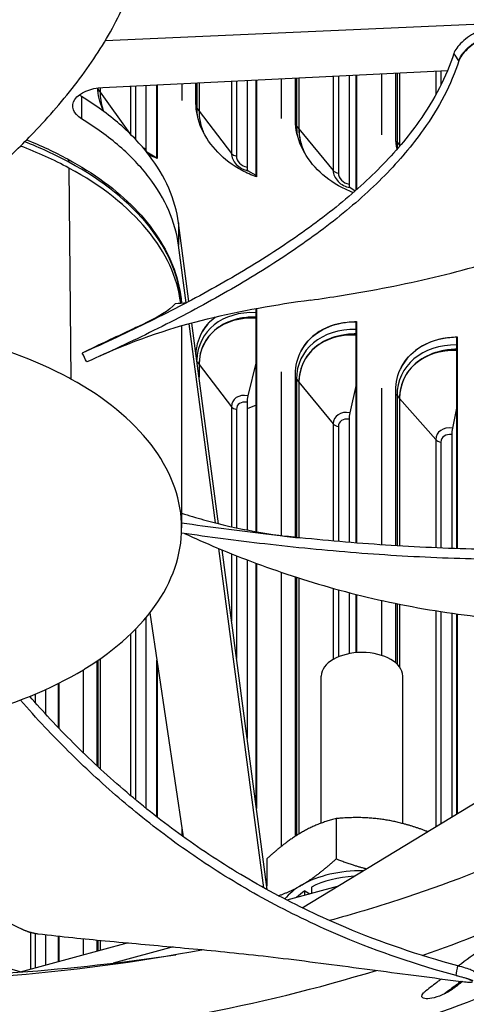
# Model space of a CAD drawing. Units: inches. Extents: x 2 to 86, y 1 to 67.
# Drawn here: x 21.1 to 22, y 47.3 to 49.3 of the extents above; entities that cross this region are included whole.
import ezdxf

# ---------------------------------------------------------------- set-up
doc = ezdxf.new("R2010")
doc.units = ezdxf.units.IN
doc.header["$LTSCALE"] = 4
doc.header["$MEASUREMENT"] = 0
doc.layers.add('Visible (ANSI)', color=7, linetype='Continuous')
doc.layers.add('Visible Narrow (ANSI)', color=7, linetype='Continuous')

msp = doc.modelspace()

# ---------------------------------------------------------------- linework, layer by layer
at = {"layer": 'Visible (ANSI)'}
for p, q in [((22.1018, 49.25707), (21.27698, 49.22054)), ((21.27211, 49.12674), (21.96628, 49.16111)), ((21.8619, 49.02671), (21.8619, 49.15594)), ((21.86954, 49.15632), (21.86954, 49.0106)), ((21.86962, 49.15633), (21.86962, 49.01051)), ((21.98247, 49.16192), (21.98247, 49.16192)), ((21.45976, 49.09521), (21.45976, 49.13603)), ((21.46593, 49.13633), (21.46593, 49.07889)), ((21.466, 49.13634), (21.466, 49.0788)), ((21.56264, 49.14112), (21.56264, 48.96617)), ((21.58089, 48.94701), (21.58089, 49.14203)), ((21.58138, 49.14205), (21.58138, 48.94684)), ((21.63129, 49.14452), (21.63129, 49.06437)), ((21.66005, 49.05943), (21.66005, 49.14595)), ((21.66696, 49.14629), (21.66696, 49.04322)), ((21.66703, 49.14629), (21.66703, 49.04313)), ((21.76793, 49.15129), (21.76793, 48.932)), ((21.78218, 48.91992), (21.78218, 49.152)), ((21.78263, 49.15202), (21.78263, 48.92032)), ((21.83292, 49.15451), (21.83292, 49.0312)), ((21.9747, 49.14254), (21.9747, 49.14253)), ((21.2666, 49.12636), (21.2666, 49.11761)), ((21.26667, 49.12636), (21.26667, 49.11752)), ((21.35898, 49.13104), (21.35898, 49.00345)), ((21.38122, 48.984), (21.38122, 49.13214)), ((21.38174, 49.13217), (21.38174, 48.98381)), ((21.43124, 49.13462), (21.43124, 49.10058)), ((21.38122, 48.98463), (21.36083, 48.99633)), ((21.58089, 48.94909), (21.56436, 48.95908)), ((21.78014, 48.91811), (21.76951, 48.92492)), ((21.4457, 48.69571), (21.42469, 48.85393)), ((21.44009, 48.69301), (21.42469, 48.80897)), ((21.58089, 48.23175), (21.58089, 48.68081)), ((21.58138, 48.68089), (21.58138, 48.23167)), ((21.49902, 48.24941), (21.44574, 48.65047)), ((21.50519, 48.24785), (21.4515, 48.65205)), ((21.78218, 48.65423), (21.78263, 48.6551)), ((21.78218, 48.20914), (21.78218, 48.65423)), ((21.78263, 48.6551), (21.78263, 48.20911)), ((21.98495, 48.62337), (21.98536, 48.62424)), ((21.98495, 48.1977), (21.98495, 48.62337)), ((21.98536, 48.62424), (21.98536, 48.19768)), ((21.46593, 48.56858), (21.46593, 48.54341)), ((21.466, 48.56849), (21.466, 48.54288)), ((21.58089, 48.57393), (21.56436, 48.50575)), ((21.63129, 48.55406), (21.63129, 48.22392)), ((21.66005, 48.2204), (21.66005, 48.54912)), ((21.66696, 48.5329), (21.66696, 48.21965)), ((21.66703, 48.53282), (21.66703, 48.21964)), ((21.78218, 48.52864), (21.76951, 48.47159)), ((21.83292, 48.52089), (21.83292, 48.20539)), ((21.8619, 48.2035), (21.8619, 48.5164)), ((21.56264, 48.4926), (21.56264, 48.23515)), ((21.86954, 48.50029), (21.86954, 48.20303)), ((21.86962, 48.5002), (21.86962, 48.20303)), ((21.98495, 48.48417), (21.97614, 48.44057)), ((21.76793, 48.45843), (21.76793, 48.21029)), ((21.9747, 48.42738), (21.9747, 48.19803)), ((21.63129, 48.22343), (21.63129, 48.22343)), ((21.66005, 48.22036), (21.66005, 48.22036)), ((21.66696, 48.21965), (21.66696, 48.21964)), ((21.66703, 48.21964), (21.66703, 48.21964)), ((21.59668, 47.51418), (21.50587, 48.19783)), ((21.60312, 47.51062), (21.51219, 48.1952)), ((21.67332, 47.47422), (22.87031, 48.20051)), ((21.56264, 48.17508), (21.56264, 47.81539)), ((21.58089, 47.67797), (21.58089, 48.16818)), ((21.58138, 48.168), (21.58138, 47.67429)), ((21.9747, 48.17808), (21.9747, 48.17808)), ((21.98495, 48.17775), (21.98495, 48.17775)), ((21.98536, 48.17774), (21.98536, 48.17773)), ((21.63129, 48.15018), (21.63129, 47.59758)), ((21.66005, 47.61835), (21.66005, 48.14061)), ((21.66696, 48.13838), (21.66696, 47.62269)), ((21.66703, 48.13835), (21.66703, 47.62273)), ((21.76793, 48.10912), (21.76793, 47.98592)), ((21.78218, 47.98788), (21.78218, 48.10548)), ((21.78263, 48.10537), (21.78263, 47.98792)), ((21.83292, 48.09349), (21.83292, 47.9827)), ((21.8619, 47.96757), (21.8619, 48.08732)), ((21.86954, 48.08577), (21.86954, 47.95943)), ((21.86962, 48.08575), (21.86962, 47.95933)), ((21.36701, 48.06829), (21.43405, 47.61734)), ((21.9747, 48.06763), (21.9747, 47.65709)), ((21.98495, 47.66331), (21.98495, 48.06617)), ((21.98536, 48.06611), (21.98536, 47.66355)), ((21.35898, 48.05842), (21.35898, 47.67463)), ((21.26118, 47.75958), (21.26118, 47.97166)), ((21.2666, 47.97541), (21.2666, 47.75454)), ((21.26667, 47.97546), (21.26667, 47.75448)), ((21.38122, 47.65697), (21.38122, 47.97272)), ((21.38174, 47.96918), (21.38174, 47.65656)), ((21.23291, 47.95348), (21.23291, 47.78647)), ((21.18329, 47.83643), (21.18329, 47.92618)), ((21.18386, 47.92646), (21.18386, 47.83584)), ((21.71199, 47.64463), (21.71199, 47.94103)), ((21.87599, 47.6438), (21.87599, 47.94103)), ((21.15708, 47.91369), (21.15708, 47.86435)), ((21.15708, 47.83661), (21.15708, 47.83661)), ((21.35898, 47.65047), (21.35898, 47.65046)), ((21.74209, 47.65384), (21.74209, 47.57277)), ((21.38122, 47.63307), (21.38122, 47.63308)), ((21.38174, 47.63267), (21.38174, 47.63266)), ((21.43124, 47.63623), (21.43124, 47.61937)), ((21.43124, 47.59603), (21.43124, 47.59602)), ((21.43792, 47.59129), (21.43792, 47.59129)), ((21.60212, 47.57258), (21.60212, 47.51815)), ((20.48452, 47.51308), (21.1082, 47.34517)), ((21.7443, 47.51729), (21.64242, 47.48972)), ((21.69199, 47.51584), (21.69199, 47.50314)), ((21.67873, 47.50815), (21.68891, 47.5023)), ((21.67873, 47.49955), (21.67873, 47.50815)), ((21.15708, 47.42001), (21.15708, 47.3584)), ((21.18329, 47.36549), (21.18329, 47.4171)), ((21.18386, 47.41704), (21.18386, 47.36565)), ((21.23291, 47.41192), (21.23291, 47.37892)), ((21.32309, 47.40332), (21.10585, 47.34454)), ((21.26118, 47.38657), (21.26118, 47.40912)), ((21.2666, 47.4086), (21.2666, 47.38804)), ((21.26667, 47.40859), (21.26667, 47.38805)), ((21.41367, 47.39517), (21.29302, 47.36252)), ((21.46782, 47.39017), (21.4681, 47.38831))]:
    msp.add_line(p, q, dxfattribs=at)
for centre, major_axis, ratio, start_param, end_param in [((23.91682, 49.86043), (10.375, 0), 0.5773503, 6.0812369, 8.769538), ((23.91682, 49.86043), (10.35, 0), 0.5773503, 6.0828322, 8.769538), ((23.91682, 49.86043), (-10.5, 0), 0.5773503, 2.931806, 6.4929719), ((23.91682, 49.86043), (-10.475, 0), 0.5773503, 2.9333555, 6.4914224), ((21.40105, 49.08978), (0.12134, -0.07513), 0.7688521, 3.5858766, 3.8779136), ((21.6016, 49.05312), (0.12408, -0.07051), 0.7758108, 3.5568153, 3.9022944), ((21.80376, 49.01951), (-0.12671, 0.06566), 0.7822333, 0.3851357, 0.7843222), ((21.36459, 49.01253), (-0.00337, -0.01635), 0.2748329, 5.3564818, 6.1931803), ((22.00737, 48.98898), (-0.12921, 0.0606), 0.7881153, 0.3540503, 0.3726136), ((21.56784, 48.97533), (-0.00311, -0.0164), 0.2545275, 5.352161, 6.1888594), ((21.77271, 48.94123), (-0.00284, -0.01645), 0.2340463, 5.3482171, 6.1849155), ((21.6016, 48.54281), (-0.12408, 0.07051), 0.7758108, 5.280953, 6.698408), ((21.6094, 48.55652), (-0.13694, 0.07781), 0.7758108, 5.9629649, 6.2828739), ((21.81092, 48.52302), (-0.13984, 0.07247), 0.7822333, 5.2891719, 6.2829054), ((21.80376, 48.5092), (-0.12671, 0.06566), 0.7822333, 5.2559867, 6.668321), ((22.01391, 48.4926), (-0.1426, 0.06688), 0.7881153, 5.2580865, 6.2829334), ((19.94838, 47.8974), (0.6025, -1.45974), 0.9226652, 1.6548156, 1.6674826), ((22.00737, 48.47867), (-0.12921, 0.0606), 0.7881153, 5.2299461, 6.6372356), ((21.56784, 48.50176), (-0.00311, -0.0164), 0.2545275, 4.5154626, 5.352161), ((21.77271, 48.46766), (-0.00284, -0.01645), 0.2340463, 4.5115187, 5.3482171), ((21.97906, 48.43668), (-0.00258, -0.01649), 0.2134033, 4.5079434, 5.3446418), ((21.79399, 47.94103), (-0.082, 0), 0.5773503, 3.1415927, 6.2831853), ((21.79399, 47.44962), (-0.1719, 0), 0.5773503, 4.6988179, 5.5005311), ((21.79399, 47.44962), (-0.1535, 0), 0.5773503, 4.8164925, 5.439255), ((21.79399, 47.44962), (-0.1719, 0), 0.5773503, 5.5005311, 5.8441928), ((21.79399, 47.44962), (-0.1535, 0), 0.5773503, 5.5618072, 5.7444938), ((20.71426, 48.8427), (2.58971, -0.05941), 0.5826598, 4.7500929, 5.0012973)]:
    msp.add_ellipse(centre, major_axis=major_axis, ratio=ratio, start_param=start_param, end_param=end_param, dxfattribs=at)
for points, knots in [([(18.4079, 49.13042), (18.98758, 49.4651), (19.66223, 49.74738), (21.13402, 50.17688), (21.93101, 50.32392), (23.56652, 50.46688), (24.40479, 50.46263), (26.03648, 50.30303), (26.8296, 50.1477), (28.28907, 49.70269), (28.95528, 49.41319), (30.0934, 48.73171), (30.56516, 48.33997), (31.27178, 47.49494), (31.50487, 47.04195), (31.71611, 46.11026), (31.68801, 45.6306), (31.36335, 44.69725), (31.06739, 44.2434), (30.24044, 43.41826), (29.71555, 43.04584), (28.48733, 42.4142), (27.78499, 42.15467), (26.27169, 41.77465), (25.46086, 41.65437), (23.81329, 41.56618), (22.9768, 41.59841), (21.36421, 41.81216), (20.58837, 41.99361), (19.17711, 42.48612), (18.5418, 42.79697), (17.47537, 43.51406), (17.04452, 43.92005), (16.42426, 44.78633), (16.23725, 45.24635), (16.12115, 46.18558), (16.19877, 46.66601), (16.6209, 47.58818), (16.96202, 48.02997), (17.70644, 48.68198), (18.03789, 48.91679), (18.4079, 49.13042)], [0, 0, 0, 0, 0.3173936, 0.3173936, 0.6351353, 0.6351353, 0.9532222, 0.9532222, 1.2712986, 1.2712986, 1.5890134, 1.5890134, 1.9064152, 1.9064152, 2.2260337, 2.2260337, 2.554388, 2.554388, 2.8807401, 2.8807401, 3.1993134, 3.1993134, 3.5167173, 3.5167173, 3.8345425, 3.8345425, 4.1526557, 4.1526557, 4.4706898, 4.4706898, 4.7883165, 4.7883165, 5.1057928, 5.1057928, 5.4265432, 5.4265432, 5.7561657, 5.7561657, 6.0805935, 6.0805935, 6.2831853, 6.2831853, 6.2831853, 6.2831853]), ([(21.06053, 48.9651), (21.08555, 48.98791), (21.1424, 49.0431), (21.22308, 49.13629), (21.29555, 49.24524), (21.33536, 49.33963), (21.35229, 49.41673), (21.35767, 49.47498), (21.35624, 49.52359), (21.35162, 49.56231), (21.34537, 49.59767), (21.33875, 49.62321), (21.33387, 49.63908)], [-1.464115, -1.464115, -1.464115, -1.464115, -1.3231165, -1.1340998, -0.9450832, -0.7560665, -0.6615582, -0.5670499, -0.4725416, -0.4252874, -0.3780333, -0.2994645, -0.2994645, -0.2994645, -0.2994645]), ([(22.05389, 49.245), (22.05045, 49.24554), (22.0463, 49.24531), (22.03697, 49.24333), (22.03187, 49.24159), (22.02115, 49.23673), (22.01561, 49.2336), (22.00496, 49.22643), (21.99994, 49.22244), (21.99123, 49.21429), (21.98757, 49.2102), (21.98185, 49.20231), (21.97984, 49.19858), (21.97877, 49.19521)], [0, 0, 0, 0, 0.0468799, 0.0468799, 0.09411872, 0.09411872, 0.14306792, 0.14306792, 0.19202168, 0.19202168, 0.23922364, 0.23922364, 0.28612437, 0.28612437, 0.28612437, 0.28612437]), ([(22.06411, 49.23024), (22.06068, 49.23078), (22.05654, 49.23056), (22.04724, 49.22862), (22.04214, 49.22689), (22.03142, 49.22205), (22.02588, 49.21893), (22.01522, 49.21177), (22.0102, 49.20779), (22.00147, 49.19963), (21.99779, 49.19555), (21.99206, 49.18765), (21.99003, 49.18391), (21.98895, 49.18054)], [-0.28606759, -0.28606759, -0.28606759, -0.28606759, -0.23922671, -0.23922671, -0.19198712, -0.19198712, -0.14303533, -0.14303533, -0.09407908, -0.09407908, -0.04687533, -0.04687533, -0.00001269, -0.00001269, -0.00001269, -0.00001269]), ([(21.97877, 49.19521), (21.96393, 49.14847), (21.92277, 49.0698), (21.83459, 48.96574), (21.7379, 48.87958), (21.62559, 48.79933), (21.50124, 48.72446), (21.36924, 48.65513), (21.27701, 48.61212), (21.23078, 48.59162)], [0.1119019, 0.1119019, 0.1119019, 0.1119019, 0.3780333, 0.5670499, 0.7560665, 0.9450832, 1.1340998, 1.3231165, 1.5064194, 1.5064194, 1.5064194, 1.5064194]), ([(21.98895, 49.18054), (21.97367, 49.13304), (21.93182, 49.05347), (21.84277, 48.94852), (21.74566, 48.86189), (21.63313, 48.78129), (21.50879, 48.70619), (21.3773, 48.63692), (21.28566, 48.59411), (21.23992, 48.57384)], [0.1106744, 0.1106744, 0.1106744, 0.1106744, 0.3780333, 0.5670499, 0.7560665, 0.9450832, 1.1340998, 1.3231165, 1.5050668, 1.5050668, 1.5050668, 1.5050668]), ([(21.22968, 49.06334), (21.21242, 49.07389), (21.2072, 49.08923), (21.22532, 49.1163), (21.24705, 49.12563), (21.27211, 49.12674)], [-5.31214411, -5.31214411, -5.31214411, -5.31214411, -5.23598033, -5.23598033, -5.15981644, -5.15981644, -5.15981644, -5.15981644]), ([(21.27446, 49.07817), (21.27377, 49.07961), (21.27312, 49.08105), (21.26617, 49.09697), (21.26253, 49.11185), (21.26149, 49.12575)], [1.04250402, 1.04250402, 1.04250402, 1.04250402, 1.05505656, 1.05505656, 1.18049318, 1.18049318, 1.18049318, 1.18049318]), ([(21.42469, 48.85393), (21.42159, 48.87721), (21.41505, 48.90068), (21.39501, 48.94663), (21.38162, 48.96911), (21.34841, 49.01244), (21.32858, 49.03328), (21.28314, 49.07274), (21.25745, 49.09132), (21.22968, 49.10829)], [-5.82182539, -5.82182539, -5.82182539, -5.82182539, -5.69348093, -5.69348093, -5.56698496, -5.56698496, -5.44048876, -5.44048876, -5.31214411, -5.31214411, -5.31214411, -5.31214411]), ([(21.58138, 48.94684), (21.57156, 48.95021), (21.5618, 48.95444), (21.53392, 48.96931), (21.51702, 48.98228), (21.49036, 49.01001), (21.47882, 49.0266), (21.46352, 49.06113), (21.45976, 49.07906), (21.45976, 49.09521)], [0.67759587, 0.67759587, 0.67759587, 0.67759587, 0.75364919, 0.75364919, 0.90436374, 0.90436374, 1.05505656, 1.05505656, 1.20574937, 1.20574937, 1.20574937, 1.20574937]), ([(21.42469, 48.80897), (21.42159, 48.83225), (21.41505, 48.85572), (21.39501, 48.90167), (21.38162, 48.92416), (21.34841, 48.96749), (21.32858, 48.98833), (21.28314, 49.02778), (21.25745, 49.04636), (21.22968, 49.06334)], [-5.82182539, -5.82182539, -5.82182539, -5.82182539, -5.69348093, -5.69348093, -5.56698496, -5.56698496, -5.44048876, -5.44048876, -5.31214411, -5.31214411, -5.31214411, -5.31214411]), ([(21.77659, 48.915), (21.76874, 48.91783), (21.76098, 48.92121), (21.7348, 48.93467), (21.71777, 48.94738), (21.6909, 48.9747), (21.67926, 48.99112), (21.66384, 49.02542), (21.66005, 49.04329), (21.66005, 49.05943)], [0.69311168, 0.69311168, 0.69311168, 0.69311168, 0.75364919, 0.75364919, 0.90436374, 0.90436374, 1.05505656, 1.05505656, 1.20574937, 1.20574937, 1.20574937, 1.20574937]), ([(21.66696, 49.04322), (21.66696, 49.0286), (21.67037, 49.01243), (21.67736, 48.99678), (21.67741, 48.99667), (21.67745, 48.99656)], [1.11281254, 1.11281254, 1.11281254, 1.11281254, 1.24920017, 1.24920017, 1.25016313, 1.25016313, 1.25016313, 1.25016313]), ([(21.69077, 48.69833), (21.71138, 48.70121), (21.79516, 48.71378), (21.94081, 48.74212), (22.08927, 48.78417), (22.20071, 48.82558), (22.28024, 48.86021), (22.34289, 48.89181), (22.39061, 48.91855), (22.45439, 48.95681), (22.50233, 48.99051), (22.53702, 49.01797)], [-1.19564379, -1.19564379, -1.19564379, -1.19564379, -1.13409982, -0.94508318, -0.75606654, -0.66155823, -0.56704991, -0.47254159, -0.42528743, -0.37803327, -0.21131681, -0.21131681, -0.21131681, -0.21131681]), ([(21.20119, 48.98265), (21.25432, 48.95428), (21.30004, 48.92041), (21.37269, 48.84576), (21.40001, 48.80385), (21.42369, 48.73831), (21.42872, 48.71537), (21.43045, 48.69239)], [0.0001602, 0.0001602, 0.0001602, 0.0001602, 0.5478468, 0.5478468, 1.1117559, 1.1117559, 1.4035296, 1.4035296, 1.4035296, 1.4035296]), ([(21.41843, 48.69165), (21.40584, 48.67695), (21.38362, 48.6643), (21.34333, 48.64491), (21.33473, 48.64088), (21.29835, 48.6239), (21.26644, 48.60916), (21.23078, 48.59162)], [0.000001, 0.000001, 0.000001, 0.000001, 0.7150969, 0.7150969, 0.8932285, 0.8932285, 1.4239026, 1.4239026, 1.4239026, 1.4239026]), ([(21.69077, 48.69832), (21.6212, 48.6886), (21.54938, 48.6764), (21.41408, 48.64326), (21.34446, 48.62093), (21.26316, 48.58424)], [0, 0, 0, 0, 0.8441103, 0.8441103, 1.6972319, 1.6972319, 1.6972319, 1.6972319]), ([(21.45985, 48.58922), (21.46046, 48.60397), (21.4642, 48.61885), (21.47776, 48.6444), (21.48723, 48.65526), (21.49825, 48.66377)], [1.2191574, 1.2191574, 1.2191574, 1.2191574, 1.35644218, 1.35644218, 1.48620886, 1.48620886, 1.48620886, 1.48620886]), ([(21.5809, 48.66411), (21.57033, 48.66437), (21.55976, 48.66362), (21.53286, 48.65854), (21.51751, 48.65213), (21.49346, 48.63557), (21.48308, 48.62435), (21.46932, 48.59816), (21.46593, 48.5832), (21.46593, 48.56858)], [0.62028528, 0.62028528, 0.62028528, 0.62028528, 0.702251, 0.702251, 0.84003726, 0.84003726, 0.9764249, 0.9764249, 1.11281254, 1.11281254, 1.11281254, 1.11281254]), ([(21.20805, 48.53938), (21.20676, 48.54009), (21.20547, 48.5408), (21.20417, 48.5415), (21.13694, 48.57788), (21.05746, 48.60669), (20.97146, 48.62582), (20.88381, 48.64533), (20.78952, 48.65476), (20.69561, 48.65341), (20.6017, 48.65207), (20.50831, 48.63994), (20.42245, 48.61795), (20.33658, 48.59596), (20.25834, 48.56413), (20.19359, 48.52483), (20.19236, 48.52409), (20.19114, 48.52335), (20.18993, 48.5226), (20.1269, 48.48378), (20.07702, 48.43789), (20.04387, 48.38825), (20.01009, 48.33764), (19.99375, 48.28319), (19.99609, 48.22897), (19.99842, 48.17475), (20.01941, 48.12084), (20.05753, 48.07128), (20.07659, 48.04649), (20.09986, 48.02279), (20.12691, 48.00063), (20.15396, 47.97846), (20.18479, 47.95784), (20.21881, 47.93915)], [-2.2541491, -2.2541491, -2.2541491, -2.2541491, -2.2488118, -2.2488118, -2.2488118, -1.9723835, -1.9723835, -1.9723835, -1.6906122, -1.6906122, -1.6906122, -1.4088432, -1.4088432, -1.4088432, -1.1270746, -1.1270746, -1.1270746, -1.1217433, -1.1217433, -1.1217433, -0.8453158, -0.8453158, -0.8453158, -0.5635492, -0.5635492, -0.5635492, -0.2817758, -0.2817758, -0.2817758, -0.1408879, -0.1408879, -0.1408879, 0, 0, 0, 0]), ([(21.66005, 48.54912), (21.66005, 48.56527), (21.66384, 48.58185), (21.67926, 48.61092), (21.6909, 48.62341), (21.71777, 48.64177), (21.7348, 48.64885), (21.7629, 48.65415), (21.77274, 48.65506), (21.78263, 48.6551)], [1.20574937, 1.20574937, 1.20574937, 1.20574937, 1.35644218, 1.35644218, 1.50713499, 1.50713499, 1.65784954, 1.65784954, 1.73390287, 1.73390287, 1.73390287, 1.73390287]), ([(21.78219, 48.63019), (21.77176, 48.63025), (21.76133, 48.62933), (21.73442, 48.62388), (21.71895, 48.61724), (21.69471, 48.60032), (21.68424, 48.58893), (21.67037, 48.56254), (21.66696, 48.54752), (21.66696, 48.5329)], [0.62193795, 0.62193795, 0.62193795, 0.62193795, 0.702251, 0.702251, 0.84003726, 0.84003726, 0.9764249, 0.9764249, 1.11281254, 1.11281254, 1.11281254, 1.11281254]), ([(21.8619, 48.5164), (21.8619, 48.53255), (21.86571, 48.54918), (21.88125, 48.57849), (21.89297, 48.59116), (21.92004, 48.60993), (21.93719, 48.61727), (21.96549, 48.623), (21.9754, 48.62405), (21.98536, 48.62424)], [1.20574937, 1.20574937, 1.20574937, 1.20574937, 1.35644218, 1.35644218, 1.50713499, 1.50713499, 1.65784954, 1.65784954, 1.73390287, 1.73390287, 1.73390287, 1.73390287]), ([(21.98496, 48.59932), (21.97467, 48.59919), (21.96439, 48.59811), (21.93749, 48.5923), (21.92191, 48.58542), (21.89749, 48.56813), (21.88695, 48.55658), (21.87298, 48.52997), (21.86954, 48.51491), (21.86954, 48.50029)], [0.62356675, 0.62356675, 0.62356675, 0.62356675, 0.702251, 0.702251, 0.84003726, 0.84003726, 0.9764249, 0.9764249, 1.11281254, 1.11281254, 1.11281254, 1.11281254]), ([(20.21881, 47.93915), (20.25283, 47.92046), (20.29004, 47.90371), (20.32972, 47.88921), (20.3694, 47.87471), (20.41156, 47.86247), (20.45538, 47.85271), (20.54302, 47.83319), (20.63731, 47.82377), (20.73122, 47.82511), (20.82512, 47.82645), (20.91852, 47.83858), (21.00438, 47.86057), (21.09025, 47.88256), (21.1685, 47.9144), (21.23325, 47.95368), (21.23447, 47.95443), (21.2357, 47.95518), (21.23691, 47.95592), (21.29993, 47.99474), (21.34983, 48.04063), (21.38297, 48.09028), (21.41675, 48.14089), (21.43308, 48.19532), (21.43075, 48.24954), (21.42842, 48.30376), (21.40742, 48.35768), (21.36933, 48.40725), (21.33124, 48.45683), (21.2761, 48.502), (21.20805, 48.53938)], [-4.5082984, -4.5082984, -4.5082984, -4.5082984, -4.3674141, -4.3674141, -4.3674141, -4.2265226, -4.2265226, -4.2265226, -3.9447611, -3.9447611, -3.9447611, -3.6629924, -3.6629924, -3.6629924, -3.3812237, -3.3812237, -3.3812237, -3.3758863, -3.3758863, -3.3758863, -3.0994579, -3.0994579, -3.0994579, -2.8176865, -2.8176865, -2.8176865, -2.5359177, -2.5359177, -2.5359177, -2.2541491, -2.2541491, -2.2541491, -2.2541491]), ([(22.74934, 48.27733), (22.67425, 48.2556), (22.53764, 48.22635), (22.33535, 48.20306), (22.15272, 48.19456), (21.96837, 48.19679), (21.78367, 48.20784), (21.60422, 48.22549), (21.48717, 48.2409), (21.43097, 48.2491)], [0.1119019, 0.1119019, 0.1119019, 0.1119019, 0.3780333, 0.5670499, 0.7560665, 0.9450832, 1.1340998, 1.3231165, 1.4998598, 1.4998598, 1.4998598, 1.4998598]), ([(21.43097, 48.26916), (21.44575, 48.26433), (21.46043, 48.25989), (21.54633, 48.23589), (21.614, 48.22504), (21.67084, 48.21925)], [0.47365171, 0.47365171, 0.47365171, 0.47365171, 0.63760331, 0.63760331, 1.44418504, 1.44418504, 1.44418504, 1.44418504]), ([(22.75487, 48.2583), (22.67865, 48.23623), (22.54055, 48.2067), (22.33654, 48.18323), (22.1529, 48.17466), (21.96766, 48.17685), (21.78212, 48.18791), (21.6029, 48.20551), (21.48626, 48.2209), (21.43075, 48.22905)], [0.1106744, 0.1106744, 0.1106744, 0.1106744, 0.3780333, 0.5670499, 0.7560665, 0.9450832, 1.1340998, 1.3231165, 1.4968108, 1.4968108, 1.4968108, 1.4968108]), ([(21.43684, 48.22816), (21.45822, 48.21831), (21.53095, 48.18624), (21.66182, 48.13717), (21.80713, 48.09753), (21.92916, 48.07403), (22.02296, 48.06048), (22.10251, 48.05253), (22.16664, 48.04818), (22.2632, 48.04361), (22.40215, 48.04415), (22.52346, 48.05378), (22.57961, 48.06029)], [-1.2146839, -1.2146839, -1.2146839, -1.2146839, -1.1340998, -0.9450832, -0.7560665, -0.6615582, -0.5670499, -0.4725416, -0.4252874, -0.3780333, -0.1890166, -0.0211877, -0.0211877, -0.0211877, -0.0211877]), ([(21.98353, 47.33756), (21.90378, 47.35886), (21.77341, 47.40397), (21.60806, 47.4832), (21.47619, 47.56235), (21.35772, 47.64899), (21.2507, 47.74138), (21.1685, 47.82324), (21.12231, 47.87428), (21.10628, 47.89262)], [0.1106744, 0.1106744, 0.1106744, 0.1106744, 0.3780333, 0.5670499, 0.7560665, 0.9450832, 1.1340998, 1.3231165, 1.4278506, 1.4278506, 1.4278506, 1.4278506]), ([(21.98682, 47.35722), (21.90803, 47.37827), (21.77883, 47.42293), (21.61476, 47.5015), (21.48372, 47.58021), (21.36615, 47.66638), (21.26017, 47.75826), (21.1817, 47.83687), (21.13852, 47.88464), (21.12508, 47.89997)], [0.1119019, 0.1119019, 0.1119019, 0.1119019, 0.3780333, 0.5670499, 0.7560665, 0.9450832, 1.1340998, 1.3231165, 1.4116497, 1.4116497, 1.4116497, 1.4116497]), ([(20.69228, 47.82517), (20.69826, 47.80991), (20.71301, 47.77719), (20.74214, 47.72803), (20.77957, 47.67798), (20.81612, 47.63776), (20.84836, 47.60661), (20.89956, 47.56096), (20.98311, 47.49964), (21.06743, 47.4521), (21.10877, 47.4315)], [-0.83738741, -0.83738741, -0.83738741, -0.83738741, -0.75606654, -0.66155823, -0.56704991, -0.47254159, -0.42528743, -0.37803327, -0.18901664, -0.0211877, -0.0211877, -0.0211877, -0.0211877]), ([(22.70945, 47.79713), (22.70473, 47.79472), (22.70002, 47.7923), (22.63706, 47.75994), (22.58, 47.72975), (22.47593, 47.67263), (22.42856, 47.64577), (22.34221, 47.59497), (22.30291, 47.57108), (22.23115, 47.52593), (22.19843, 47.50472), (22.13849, 47.46463), (22.11109, 47.4458), (22.05144, 47.40372), (22.01945, 47.3804), (21.98812, 47.35687)], [0.872046474, 0.872046474, 0.872046474, 0.872046474, 0.873324315, 0.873324315, 0.889158776, 0.889158776, 0.903013929, 0.903013929, 0.915137188, 0.915137188, 0.925745039, 0.925745039, 0.935026909, 0.935026909, 0.946346416, 0.946346416, 0.946346416, 0.946346416]), ([(22.37389, 47.71783), (22.22823, 47.62952), (22.05729, 47.55188), (21.86606, 47.48953), (21.82101, 47.47484), (21.7752, 47.46112), (21.72874, 47.44839)], [-2.79342129, -2.79342129, -2.79342129, -2.79342129, -2.06388411, -2.06388411, -2.06388411, -1.89203893, -1.89203893, -1.89203893, -1.89203893]), ([(22.37406, 47.46239), (22.22836, 47.37403), (22.05736, 47.29636), (21.86606, 47.23398), (21.61603, 47.15246), (21.34237, 47.10089), (21.06605, 47.08001)], [-2.7936965, -2.7936965, -2.7936965, -2.7936965, -2.0638841, -2.0638841, -2.0638841, -1.1100546, -1.1100546, -1.1100546, -1.1100546]), ([(21.59613, 46.81486), (21.7161, 46.93571), (21.83836, 47.05007), (22.07326, 47.24685), (22.18407, 47.33026), (22.31267, 47.41439), (22.32867, 47.42464), (22.35119, 47.43875), (22.35771, 47.4428), (22.36676, 47.44837), (22.3693, 47.44992), (22.37418, 47.45291), (22.37653, 47.45434), (22.37888, 47.45577)], [-2.9501132, -2.9501132, -2.9501132, -2.9501132, -1.5487415, -1.5487415, -0.3030108, -0.3030108, -0.1260617, -0.1260617, -0.0540165, -0.0540165, -0.0259844, -0.0259844, -0.000001, -0.000001, -0.000001, -0.000001]), ([(21.10877, 47.4315), (21.10927, 47.43125), (21.10979, 47.431), (21.11032, 47.43075), (21.11087, 47.4305), (21.11142, 47.43024), (21.11199, 47.42999), (21.11257, 47.42974), (21.11317, 47.42948), (21.11377, 47.42923), (21.11439, 47.42898), (21.11502, 47.42873), (21.11566, 47.42848), (21.1163, 47.42823), (21.11696, 47.42798), (21.11763, 47.42773), (21.1183, 47.42749), (21.11898, 47.42725), (21.11967, 47.42701), (21.12037, 47.42677), (21.12107, 47.42654), (21.12178, 47.42631), (21.12249, 47.42608), (21.1232, 47.42585), (21.12392, 47.42564), (21.12464, 47.42542), (21.12537, 47.42521), (21.1261, 47.425), (21.12682, 47.4248), (21.12755, 47.4246), (21.12827, 47.42441), (21.129, 47.42422), (21.12972, 47.42404), (21.13044, 47.42387), (21.13115, 47.42369), (21.13187, 47.42353), (21.13257, 47.42337), (21.13328, 47.42321), (21.13397, 47.42307), (21.13466, 47.42293), (21.13534, 47.42279), (21.13602, 47.42266), (21.13669, 47.42254), (21.13734, 47.42242), (21.13799, 47.42231), (21.13863, 47.4222), (21.13926, 47.4221), (21.13988, 47.42201), (21.14049, 47.42193), (21.14109, 47.42184), (21.14168, 47.42177), (21.14225, 47.4217)], [-0.037237658, -0.037237658, -0.037237658, -0.037237658, -0.035163436, -0.035163436, -0.035163436, -0.033047847, -0.033047847, -0.033047847, -0.030895052, -0.030895052, -0.030895052, -0.028709728, -0.028709728, -0.028709728, -0.026497035, -0.026497035, -0.026497035, -0.024262561, -0.024262561, -0.024262561, -0.022012245, -0.022012245, -0.022012245, -0.019752285, -0.019752285, -0.019752285, -0.017489049, -0.017489049, -0.017489049, -0.015228956, -0.015228956, -0.015228956, -0.012978379, -0.012978379, -0.012978379, -0.01074353, -0.01074353, -0.01074353, -0.008530366, -0.008530366, -0.008530366, -0.006344494, -0.006344494, -0.006344494, -0.004191097, -0.004191097, -0.004191097, -0.002074876, -0.002074876, -0.002074876, 0, 0, 0, 0]), ([(21.14225, 47.4217), (21.19006, 47.41617), (21.23443, 47.41165), (21.27731, 47.40757), (21.30138, 47.40529), (21.32497, 47.40314), (21.34845, 47.40103), (21.37192, 47.39891), (21.39526, 47.39684), (21.41882, 47.3947), (21.44238, 47.39256), (21.46616, 47.39036), (21.4905, 47.38799), (21.51485, 47.38562), (21.53976, 47.38308), (21.56554, 47.38029), (21.59132, 47.3775), (21.61797, 47.37445), (21.64601, 47.37098), (21.67406, 47.36752), (21.7035, 47.36364), (21.73285, 47.35979), (21.76219, 47.35595), (21.79143, 47.35213), (21.82069, 47.3483), (21.84996, 47.34448), (21.87925, 47.34065), (21.90854, 47.33682), (21.93682, 47.33312), (21.96509, 47.32942), (21.99337, 47.32572)], [-0.92018523, -0.92018523, -0.92018523, -0.92018523, -0.78104286, -0.78104286, -0.78104286, -0.70293858, -0.70293858, -0.70293858, -0.62483429, -0.62483429, -0.62483429, -0.54673001, -0.54673001, -0.54673001, -0.46862572, -0.46862572, -0.46862572, -0.39052143, -0.39052143, -0.39052143, -0.31241715, -0.31241715, -0.31241715, -0.23431286, -0.23431286, -0.23431286, -0.15620857, -0.15620857, -0.15620857, -0.08078383, -0.08078383, -0.08078383, -0.08078383]), ([(22.01974, 47.34488), (22.01977, 47.34509), (22.01966, 47.34534), (22.01868, 47.34641), (22.01675, 47.34745), (22.01083, 47.34989), (22.00697, 47.35125), (21.99776, 47.35417), (21.9925, 47.3557), (21.98682, 47.35722)], [0.12600393, 0.12600393, 0.12600393, 0.12600393, 0.14306792, 0.14306792, 0.19202167, 0.19202167, 0.23922364, 0.23922364, 0.28612437, 0.28612437, 0.28612437, 0.28612437]), ([(21.9539, 47.33088), (21.95179, 47.32927), (21.94969, 47.32766), (21.93919, 47.31957), (21.93083, 47.31308), (21.92251, 47.30657)], [0.9504991981, 0.9504991981, 0.9504991981, 0.9504991981, 0.9512701821, 0.9512701821, 0.9543599335, 0.9543599335, 0.9543599335, 0.9543599335]), ([(21.99337, 47.32572), (21.99848, 47.32505), (22.00295, 47.3246), (22.01019, 47.32414), (22.01289, 47.32415), (22.0162, 47.32468), (22.01669, 47.32521), (22.01527, 47.32679), (22.01336, 47.32782), (22.00748, 47.33025), (22.00363, 47.33161), (21.99445, 47.33452), (21.9892, 47.33605), (21.98353, 47.33756)], [-0.28606757, -0.28606757, -0.28606757, -0.28606757, -0.23922669, -0.23922669, -0.1919871, -0.1919871, -0.14303532, -0.14303532, -0.09407907, -0.09407907, -0.04687533, -0.04687533, -0.00001269, -0.00001269, -0.00001269, -0.00001269])]:
    msp.add_open_spline(points, degree=3, knots=knots, dxfattribs=at)
for points in [[(21.2666, 49.11761), (21.2666, 49.10677), (21.26844, 49.09503), (21.27217, 49.08326)], [(21.22968, 49.10829), (21.22792, 49.10937), (21.22628, 49.1105), (21.22477, 49.11167)], [(21.46593, 49.07889), (21.46593, 49.06612), (21.46852, 49.05211), (21.47376, 49.03835)], [(21.11888, 49.02116), (21.148, 49.00956), (21.17562, 48.99668), (21.20119, 48.98265)], [(21.86458, 49.00243), (21.86279, 49.01073), (21.8619, 49.01891), (21.8619, 49.02671)], [(21.86954, 49.0106), (21.86954, 49.00983), (21.86955, 49.00904), (21.86957, 49.00826)], [(21.38174, 48.98381), (21.37615, 48.98583), (21.37057, 48.98813), (21.36507, 48.99071)], [(21.41843, 48.69165), (21.42585, 48.69209), (21.43327, 48.69256), (21.44069, 48.69305)], [(21.43097, 48.6463), (21.43096, 48.51066), (21.43096, 48.37502), (21.43097, 48.23938)], [(21.47482, 47.38959), (21.34096, 47.36401), (21.20383, 47.34596), (21.06605, 47.33555)], [(21.9962, 47.32537), (21.98996, 47.32065), (21.98374, 47.31592), (21.97755, 47.31118)]]:
    msp.add_open_spline(points, degree=3, dxfattribs=at)
for points, weights in [([(21.74209, 47.65384), (21.70459, 47.6446), (21.67211, 47.62575)], [1, 1.0379548493, 1]), ([(21.83803, 47.6517), (21.7935, 47.65851), (21.74209, 47.65384)], [1, 1.0379548493, 1]), ([(21.92604, 47.62757), (21.87932, 47.64538), (21.83803, 47.6517)], [1.00527589073, 1.03510255497, 1]), ([(21.67211, 47.62575), (21.63963, 47.60689), (21.60212, 47.57258)], [1, 1.0379548493, 1]), ([(21.67211, 47.5196), (21.70459, 47.53846), (21.74209, 47.57277)], [1, 1.0379548493, 1]), ([(21.74209, 47.57277), (21.77427, 47.56), (21.80275, 47.55276)], [1, 1.02342100705, 1.01793695552]), ([(21.62576, 47.49842), (21.64972, 47.50661), (21.67211, 47.5196)], [1.01648594758, 1.02585360225, 1])]:
    msp.add_rational_spline(points, weights, degree=2, dxfattribs=at)
at = {"layer": 'Visible Narrow (ANSI)'}
for p, q in [((21.86444, 49.15607), (21.86444, 49.0164)), ((21.94246, 49.15993), (21.94246, 49.11198)), ((21.95298, 49.16046), (21.95298, 49.13199)), ((21.46137, 49.13611), (21.46137, 49.08484)), ((21.5312, 49.13957), (21.5312, 48.99385)), ((21.54126, 49.14007), (21.54126, 48.98859)), ((21.66213, 49.14605), (21.66213, 49.04909)), ((21.73608, 49.14971), (21.73608, 48.95919)), ((21.74637, 49.15022), (21.74637, 48.95409)), ((21.26231, 49.12587), (21.26231, 49.12362)), ((21.26231, 49.12362), (21.2666, 49.11761)), ((21.26667, 49.11752), (21.32569, 49.0348)), ((21.32797, 49.1295), (21.32797, 49.03256)), ((21.33779, 49.12999), (21.33779, 49.0262)), ((21.22968, 49.10829), (21.22968, 49.06334)), ((21.95298, 49.09816), (21.95298, 49.09816)), ((21.46137, 49.08484), (21.46593, 49.07889)), ((21.466, 49.0788), (21.5312, 48.99385)), ((21.94246, 49.0799), (21.94246, 49.0799)), ((21.66213, 49.04909), (21.66696, 49.04322)), ((21.66703, 49.04313), (21.73608, 48.95919)), ((21.86444, 49.0164), (21.86954, 49.0106)), ((21.86962, 49.01051), (21.87057, 49.00943)), ((21.20417, 48.96443), (21.20805, 48.53938)), ((21.42469, 48.85393), (21.42469, 48.80897)), ((21.46189, 48.57385), (21.46593, 48.56858)), ((21.466, 48.56849), (21.5312, 48.48354)), ((21.66213, 48.53878), (21.66696, 48.5329)), ((21.66213, 48.53878), (21.66213, 48.22017)), ((21.66703, 48.53282), (21.73608, 48.44888)), ((21.86444, 48.50609), (21.86954, 48.50029)), ((21.86444, 48.50609), (21.86444, 48.20334)), ((21.5312, 48.48354), (21.5312, 48.24171)), ((21.58089, 48.48679), (21.56264, 48.47956)), ((21.86962, 48.5002), (21.94246, 48.41734)), ((21.54126, 48.47828), (21.54126, 48.23951)), ((21.73608, 48.44888), (21.73608, 48.21302)), ((21.74637, 48.44378), (21.74637, 48.21212)), ((21.94246, 48.41734), (21.94246, 48.19927)), ((21.95298, 48.4124), (21.95298, 48.19884)), ((21.66213, 48.22015), (21.66213, 48.22014)), ((21.5312, 48.18743), (21.5312, 48.05206)), ((21.54126, 48.18342), (21.54126, 47.97634)), ((21.94246, 48.17931), (21.94246, 48.17931)), ((21.95298, 48.17888), (21.95298, 48.17888)), ((21.66213, 48.13993), (21.66213, 47.61968)), ((21.73608, 48.11769), (21.73608, 47.97454)), ((21.74637, 48.11486), (21.74637, 47.97957)), ((21.86444, 48.0868), (21.86444, 47.96526)), ((21.94246, 48.07258), (21.94246, 47.63753)), ((21.95298, 48.07091), (21.95298, 47.64391)), ((21.32797, 48.02545), (21.32797, 47.70025)), ((21.33779, 48.03514), (21.33779, 47.69201)), ((21.26231, 47.97244), (21.26231, 47.75853)), ((21.12653, 47.90056), (21.12653, 47.89831)), ((21.1361, 47.90452), (21.1361, 47.8875)), ((21.12653, 47.86978), (21.12653, 47.86978)), ((21.1361, 47.85923), (21.1361, 47.85923)), ((21.32797, 47.67567), (21.32797, 47.67567)), ((21.33779, 47.66757), (21.33779, 47.66756)), ((21.12653, 47.42488), (21.12653, 47.35014)), ((21.1361, 47.42265), (21.1361, 47.35272)), ((21.26231, 47.40901), (21.26231, 47.38687))]:
    msp.add_line(p, q, dxfattribs=at)
msp.add_ellipse((23.91682, 45.92136), major_axis=(7.875, 0), ratio=0.5773503, dxfattribs=at)
for centre, major_axis, ratio, start_param, end_param in [((21.21608, 49.11263), (0.05, 0), 0.5773503, 0.3907938, 0.4279989), ((21.40391, 49.0944), (0.12786, -0.07916), 0.7688521, 3.5858766, 3.645983), ((21.41565, 49.07315), (0.05, 0), 0.5773503, 0.4170833, 0.4751931), ((21.60425, 49.05778), (0.13074, -0.0743), 0.7758108, 3.5568153, 3.6606777), ((21.61696, 49.03671), (0.05, 0), 0.5773503, 0.4433728, 0.5192967), ((21.80619, 49.02421), (-0.13351, 0.06919), 0.7822333, 0.3851357, 0.5331872), ((20.71342, 48.67398), (0.71752, 0), 0.5773503, 0.817668, 0.9767454), ((21.34341, 49.03527), (0.01669, 0), 0.5773503, 4.0085079, 4.3690849), ((21.35898, 49.02182), (0.01913, -0.01184), 0.7688521, 3.5858766, 3.8100423), ((21.81985, 49.00334), (0.05, 0), 0.5773503, 0.4696623, 0.5611301), ((22.00959, 48.99371), (-0.13615, 0.06385), 0.7881153, 0.3540503, 0.4602836), ((20.71342, 48.66219), (0.71752, 0), 0.5773503, 0.817668, 0.9910165), ((21.35898, 49.02182), (0.01913, -0.01184), 0.7688521, 4.8856233, 5.1566729), ((21.19386, 48.96987), (-0.00744, -0.01272), 0.5582416, 2.3796811, 3.1569643), ((21.36083, 49.02482), (0.02967, -0.01837), 0.7688521, 5.1510401, 5.1566729), ((21.56436, 48.98757), (0.03034, -0.01724), 0.7758108, 3.5568153, 5.1276117), ((21.54646, 48.99775), (0.01669, 0), 0.5773503, 3.558676, 4.3953744), ((21.56264, 48.98454), (0.01956, -0.01112), 0.7758108, 3.5568153, 5.1276117), ((20.71342, 48.67398), (0.71752, 0), 0.5773503, 0.0444177, 0.817668), ((20.71342, 48.66219), (0.71752, 0), 0.5773503, 0.0727395, 0.8176218), ((21.76951, 48.95341), (-0.03098, 0.01606), 0.7822333, 0.3851357, 1.9559321), ((21.75116, 48.96332), (0.01669, 0), 0.5773503, 3.5849655, 4.4216639), ((21.76793, 48.95037), (-0.01998, 0.01035), 0.7822333, 0.3851357, 1.9559321), ((21.60425, 48.54747), (-0.13074, 0.0743), 0.7758108, 5.2918389, 6.6743829), ((21.80619, 48.5139), (-0.13351, 0.06919), 0.7822333, 5.2649653, 6.668321), ((22.00959, 48.4834), (-0.13615, 0.06385), 0.7881153, 5.2370447, 6.6372356), ((21.61696, 48.5264), (0.05, 0), 0.5773503, 0.4433728, 0.5319826), ((21.56436, 48.47726), (-0.03034, 0.01724), 0.7758108, 5.1276117, 6.698408), ((21.81985, 48.49303), (0.05, 0), 0.5773503, 0.4696623, 0.572012), ((21.54646, 48.48744), (0.01669, 0), 0.5773503, 3.558676, 4.3953744), ((21.56264, 48.47423), (-0.01956, 0.01112), 0.7758108, 5.1276117, 6.698408), ((21.76951, 48.4431), (-0.03098, 0.01606), 0.7822333, 5.0975247, 6.668321), ((21.75116, 48.45301), (0.01669, 0), 0.5773503, 3.5849655, 4.4216639), ((21.76793, 48.44006), (-0.01998, 0.01035), 0.7822333, 5.0975247, 6.668321), ((21.97614, 48.41208), (-0.03159, 0.01482), 0.7881153, 5.0664393, 6.6372356), ((21.9747, 48.40901), (-0.02037, 0.00955), 0.7881153, 5.0664393, 6.6372356), ((21.95735, 48.42171), (0.01669, 0), 0.5773503, 3.6112549, 4.4479533), ((23.91682, 49.35345), (7.905, 0), 0.5773503, 3.5457454, 5.4977871), ((23.91682, 49.33072), (7.91, 0), 0.5773503, 3.543875, 5.4977871), ((20.72147, 48.49804), (2.25615, -0.04506), 0.5763795, 5.2811898, 5.40861), ((23.91682, 49.24246), (7.95013, 0), 0.5773503, 3.5396809, 5.4977871), ((23.91682, 49.19756), (7.95013, 0), 0.5773503, 3.5348647, 5.4977871), ((23.91682, 49.08656), (-7.905, 0), 0.5773503, 0.3747093, 2.3561945), ((23.91682, 49.1093), (-7.91, 0), 0.5773503, 0.3779288, 2.3561945), ((20.72147, 48.49804), (2.25615, -0.04506), 0.5763795, 4.8769052, 5.2338403)]:
    msp.add_ellipse(centre, major_axis=major_axis, ratio=ratio, start_param=start_param, end_param=end_param, dxfattribs=at)
for points, weights in [([(21.98895, 49.18054), (22.00465, 49.24145), (22.06379, 49.23071)], [0.999996391279, 0.433383513345, 1]), ([(21.98353, 47.33756), (22.0172, 47.33044), (22.01654, 47.32672)], [0.999996391308, 0.687206668052, 0.719759334053])]:
    msp.add_rational_spline(points, weights, degree=2, dxfattribs=at)
for points in [[(21.98895, 49.18054), (21.98556, 49.18543), (21.98216, 49.19032), (21.97877, 49.19521)], [(21.98353, 47.33756), (21.98463, 47.34411), (21.98573, 47.35066), (21.98682, 47.35722)], [(21.99572, 47.32542), (21.98677, 47.31882), (21.97762, 47.31205), (21.96822, 47.30504)], [(21.99572, 47.32542), (21.98677, 47.31882), (21.97762, 47.31205), (21.96822, 47.30504)]]:
    msp.add_open_spline(points, degree=3, dxfattribs=at)
for points, knots in [([(21.99296, 47.32578), (21.98985, 47.32343), (21.98674, 47.32108), (21.98364, 47.31873), (21.97582, 47.31279), (21.96803, 47.30683), (21.96028, 47.30086)], [0.9472924281, 0.9472924281, 0.9472924281, 0.9472924281, 0.9484251342, 0.9484251342, 0.9484251342, 0.951286983, 0.951286983, 0.951286983, 0.951286983]), ([(21.97755, 47.31118), (21.9749, 47.30915), (21.97177, 47.30709), (21.96827, 47.30507), (21.96824, 47.30506), (21.96822, 47.30504)], [0.063077079, 0.063077079, 0.063077079, 0.063077079, 0.084469435, 0.084469435, 0.08462456, 0.08462456, 0.08462456, 0.08462456]), ([(21.96028, 47.30086), (21.95341, 47.29756), (21.94601, 47.29478), (21.93298, 47.29139), (21.92758, 47.29064), (21.92105, 47.29085), (21.91914, 47.29119), (21.91686, 47.29213), (21.91606, 47.2926), (21.91508, 47.29367), (21.91478, 47.29419), (21.91446, 47.29535), (21.91444, 47.29596), (21.91467, 47.29738), (21.91497, 47.29817), (21.91603, 47.30017), (21.91696, 47.30137), (21.91917, 47.30377), (21.92069, 47.30515), (21.92251, 47.30657)], [-0.26814461, -0.26814461, -0.26814461, -0.26814461, -0.23090254, -0.23090254, -0.19841099, -0.19841099, -0.18031813, -0.18031813, -0.16984083, -0.16984083, -0.1628942, -0.1628942, -0.15648948, -0.15648948, -0.14898071, -0.14898071, -0.13700199, -0.13700199, -0.12212211, -0.12212211, -0.12212211, -0.12212211]), ([(21.96822, 47.30504), (21.96776, 47.30478), (21.9673, 47.30452), (21.96473, 47.30308), (21.96253, 47.30194), (21.96028, 47.30086)], [0.079047625, 0.079047625, 0.079047625, 0.079047625, 0.081758129, 0.081758129, 0.093962586, 0.093962586, 0.093962586, 0.093962586])]:
    msp.add_open_spline(points, degree=3, knots=knots, dxfattribs=at)

doc.saveas('drawing.dxf')
